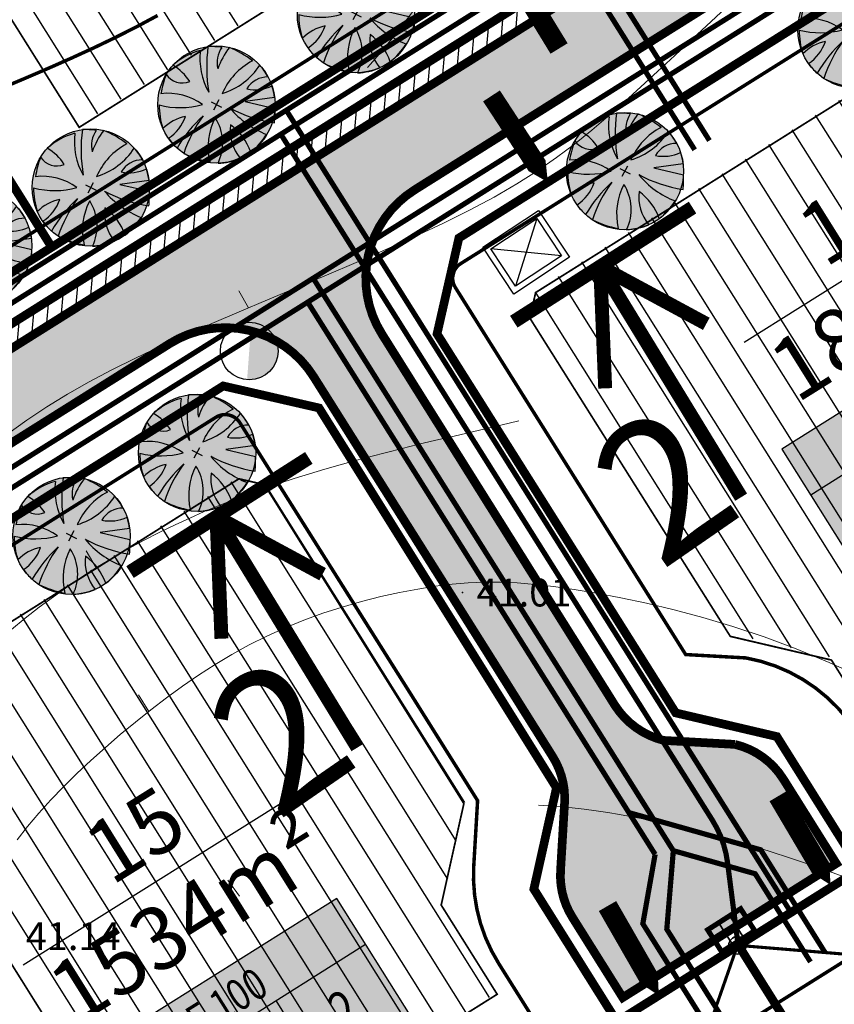
# Model space of a CAD drawing. Units: metres. Extents: x 544934 to 546166, y 6581059 to 6582479.
# Drawn here: x 545497 to 545544, y 6581427 to 6581484 of the extents above; entities that cross this region are included whole.
import ezdxf
from ezdxf.enums import TextEntityAlignment as Align

# ---------------------------------------------------------------- set-up
doc = ezdxf.new("R2010")
doc.units = ezdxf.units.M
doc.linetypes.add('AUSGEZOGEN', pattern=[0])
doc.linetypes.add('DASHED', pattern=[19.049999999999997, 12.7, -6.35])
for name, color, linetype in [('ASKASVIT', 1, 'Continuous'), ('DP-tr-MPkaabel', 174, 'W1_KPROJEKT'), ('DP-tr-SIDEKANAL', 4, 'SIDE_KPROJEKT'), ('DP-tr-TV-KAABEL', 214, 'W1.1_KPROJEKT'), ('DP-tr-Veka_kanal', 36, 'K1_KPROJEKT'), ('DP-tr-Veka_vesi', 152, 'V1_KPROJEKT'), ('DP_eh_õigus', 7, 'Continuous'), ('DP_hoonestusala', 21, 'Continuous'), ('DP_hoonestusala piir', 30, 'DASHED'), ('DP_krundinr', 6, 'Continuous'), ('DP_PROJ', 6, 'Continuous'), ('DP_PROJ-T', 32, 'Continuous'), ('DP_PROJ_H', 102, 'Continuous'), ('DP_TÄNAVAD', 252, 'Continuous'), ('hor', 32, 'Continuous'), ('k-tr-MPkaabel', 174, 'W1_KPROJEKT'), ('k_tee', 7, 'Continuous'), ('KORGUSED', 7, 'Continuous'), ('PROJ', 6, 'Continuous'), ('PUNKTID', 7, 'Continuous')]:
    doc.layers.add(name, color=color, linetype=linetype)
for name, color, linetype, lineweight in [('dp_TEEKAITSEVÖÖND', 5, 'ala ulatus', 13), ('DP_UUSPIIR', 230, 'Continuous', 70), ('geoalus', 251, 'Continuous', 13)]:
    doc.layers.add(name, color=color, linetype=linetype, lineweight=lineweight)
doc.styles.add('KPR-jooned', font='romand.shx')
doc.styles.add('pos', font='ARIAL.TTF')
doc.styles.get("Standard").update_dxf_attribs({"font": 'simplex.shx', "width": 0.8})
doc.linetypes.add('ala ulatus', pattern='A,0.8,-0.4,[144,GEODEET.shx,S=0.1,R=0,X=0,Y=0],-0.4', length=1.6)
doc.linetypes.add('K1_KPROJEKT', pattern='A,9.5,-1.25,["K1",KPR-jooned,S=1,R=0,X=-0.857,Y=-0.5],-1.25', length=12)
doc.linetypes.add('SIDE_KPROJEKT', pattern='A,9.5,-1.25,["/",KPR-jooned,S=1,R=0,X=-0.55,Y=-0.5],-1.25', length=12)
doc.linetypes.add('V1_KPROJEKT', pattern='A,9.5,-1.25,["V1",KPR-jooned,S=1,R=0,X=-0.845,Y=-0.5],-1.25', length=12)
doc.linetypes.add('W1.1_KPROJEKT', pattern='A,9.5,-2,["W1.1",KPR-jooned,S=1,R=0,X=-1.72,Y=-0.5],-2', length=13.5)
doc.linetypes.add('W1_KPROJEKT', pattern='A,9.5,-1.25,["W1",KPR-jooned,S=1,R=0,X=-0.95,Y=-0.5],-1.25', length=12)

# ---------------------------------------------------------------- blocks, each defined once
blk = doc.blocks.new('t1')
at = {"layer": 'hor', "lineweight": 0}
blk.add_lwpolyline([(0, 0), (0, 1.129999999888241)], dxfattribs=at)
blk = doc.blocks.new('71-04Teoni-IV')
at = {"layer": 'hor', "lineweight": 0, "const_width": 0.2}
blk.add_lwpolyline([(545504.6018918918, 6581484.075426663), (545503.4203065934, 6581483.440582894), (545502.2024409731, 6581482.824521824), (545500.9507226102, 6581482.223829419), (545499.6675790838, 6581481.635091654), (545498.3554379733, 6581481.054894496), (545497.0167268579, 6581480.479823913), (545495.6547771752, 6581479.90684259)], dxfattribs=at)
at = {"layer": 'hor', "lineweight": 0}
for points in [[(545495.984380676, 6581460.031003189), (545497.0846129096, 6581460.811558791), (545498.2276661944, 6581461.568215576), (545499.4199358897, 6581462.300695659), (545500.6667051179, 6581463.00964746), (545501.9688080564, 6581463.699424639), (545503.3259666463, 6581464.375307168), (545504.7379028283, 6581465.042575013), (545506.2043385433, 6581465.706508148), (545507.7249957324, 6581466.372386538), (545509.2995963363, 6581467.045490157), (545510.9278622962, 6581467.731098975), (545512.6058081022, 6581468.433196124), (545514.3146184429, 6581469.1505774), (545516.0317705565, 6581469.880741768), (545517.7347416809, 6581470.621188185), (545519.4010090543, 6581471.369415616), (545521.0080499145, 6581472.122923021), (545522.5333414999, 6581472.879209363), (545523.9543610483, 6581473.635773599), (545525.2554709954, 6581474.391232057), (545526.4485745669, 6581475.148670503), (545527.5524601861, 6581475.912292067), (545528.5859162762, 6581476.686299878), (545529.5677312604, 6581477.474897065), (545530.5166935623, 6581478.282286759), (545531.4515916047, 6581479.112672088), (545532.3912138112, 6581479.970256182), (545533.3521727994, 6581480.858838997), (545534.342377965, 6581481.780607791), (545535.367562898, 6581482.737346648), (545536.4334611885, 6581483.730839654), (545537.5458064267, 6581484.762870893)], [(545496.5191730857, 6581436.67689276), (545497.1238959619, 6581437.445802726), (545497.7700729533, 6581438.20679551), (545498.4612074231, 6581438.968913297), (545499.1943367278, 6581439.731625746), (545499.9648817225, 6581440.492009378), (545500.7682632616, 6581441.24714072), (545501.5999022004, 6581441.994096291), (545502.4552193937, 6581442.729952621), (545503.3296356961, 6581443.45178623), (545504.2185719629, 6581444.156673641), (545505.1186782119, 6581444.841764674), (545506.0315211155, 6581445.504502316), (545506.9598965085, 6581446.142402851), (545507.9066002266, 6581446.752982558), (545508.8744281051, 6581447.333757722), (545509.8661759793, 6581447.882244623), (545510.8846396842, 6581448.395959542), (545511.9326150556, 6581448.872418765), (545513.0106716102, 6581449.309552523), (545514.1104735926, 6581449.70694686), (545515.2214589285, 6581450.064601772), (545516.3330655441, 6581450.382517253), (545517.4347313653, 6581450.660693302), (545518.5158943182, 6581450.899129911), (545519.5659923287, 6581451.097827077), (545520.5744633228, 6581451.256784794), (545521.5359744896, 6581451.375951319), (545522.4661100713, 6581451.455067934), (545523.3856835729, 6581451.493824183), (545524.3155084993, 6581451.491909608), (545525.2763983557, 6581451.449013755), (545526.2891666475, 6581451.364826165), (545527.3746268793, 6581451.239036381), (545528.5535925566, 6581451.071333948), (545529.8419585692, 6581450.860373522), (545531.2359453464, 6581450.600670232), (545532.7268547023, 6581450.285704323), (545534.3059884513, 6581449.908956036), (545535.9646484073, 6581449.463905618), (545537.6941363846, 6581448.944033309), (545539.4857541975, 6581448.342819354), (545541.3308036597, 6581447.653743996), (545543.2190696482, 6581446.874301967), (545545.1342692886, 6581446.01804595)]]:
    blk.add_lwpolyline(points, dxfattribs=at)
at = {"layer": 'hor', "linetype": 'DASHED', "lineweight": 0, "ltscale": 7}
for points in [[(545448.2989226526, 6581426.323821912), (545448.9988285581, 6581436.641250416), (545449.8737062077, 6581448.00790762), (545450.9235619111, 6581452.554571416), (545457.5726459294, 6581463.221742057), (545466.3214381995, 6581473.714042774), (545472.9705222177, 6581479.834551906), (545493.7040571163, 6581493.397154149), (545504.5525639481, 6581497.594073521), (545513.651309171, 6581509.485347361), (545522.5750763401, 6581527.846872471), (545526.4245462009, 6581534.666865879), (545546.0697140084, 6581560.674567616), (545561.2926153978, 6581586.205830558)], [(545535.2030604163, 6581585.130052364), (545526.6292430451, 6581568.866989226), (545513.3310750086, 6581552.42905159), (545500.5578379787, 6581540.0131634), (545482.7102973307, 6581524.274714611), (545464.9331952636, 6581500.513413387), (545447.0856546158, 6581480.578045228), (545434.6623673837, 6581469.036513524), (545432.212706179, 6581462.741134467), (545422.3785691746, 6581439.381162807), (545422.9034938713, 6581418.571435873), (545430.0775057413, 6581401.25914175), (545430.9457834217, 6581391.335459855), (545433.0454948285, 6581376.646239767), (545443.019117701, 6581355.836512833), (545447.5684903124, 6581344.644725555), (545455.6344381652, 6581320.746864798), (545458.7840021205, 6581314.101741317)], [(545617.7969419457, 6581437.849170085), (545611.9399993483, 6581437.583105734), (545607.1479579861, 6581436.784905819), (545602.8883625093, 6581436.25277483), (545596.877, 6581436.456), (545587.9797862277, 6581440.509831893), (545585.3175378717, 6581444.234755681), (545585.3175378717, 6581449.822143649), (545586.9148849923, 6581452.748869808), (545587.7135601301, 6581458.070191138), (545587.1811110899, 6581462.327248202), (545581.3241684923, 6581474.034155128), (545573.337429734, 6581478.82334318), (545566.4155922108, 6581483.346466882), (545562.4222228315, 6581483.080400244), (545555.7666082511, 6581479.621540808), (545545.9162962744, 6581470.575295691), (545536.0659842977, 6581464.189710096), (545519.5600608954, 6581459.400522042), (545505.6129884358, 6581454.797752144), (545492.5679822176, 6581445.219373751), (545485.1136924993, 6581432.714269198), (545482.4514472982, 6581421.539495548), (545481.918998258, 6581407.437993453), (545481.1203231202, 6581383.225981975), (545482.9838963384, 6581369.124482166), (545489.3896112267, 6581348.495419853), (545491.7856334853, 6581341.045569992), (545494.4478786865, 6581336.522446291)], [(545608.8805603061, 6581406.152570299), (545602.3594122098, 6581409.649639511), (545587.249432759, 6581416.643777935), (545568.1631422621, 6581424.432704401), (545553.3712674426, 6581430.791013307), (545531.172703447, 6581438.132373839), (545520.3571396734, 6581438.291330075), (545512.2454652658, 6581435.112177909), (545502.5432677018, 6581427.482207679), (545499.0441167576, 6581418.739534649), (545498.4079043402, 6581408.725200295), (545497.755188845, 6581388.747565615), (545497.1189795824, 6581376.189906326), (545499.027610525, 6581364.903910648), (545502.6858137848, 6581354.253746775), (545507.30533473, 6581342.413296579)]]:
    blk.add_spline(points, degree=3, dxfattribs=at)
blk.add_open_spline([(545674.6798534142, 6581547.582683606), (545673.5393050076, 6581547.612035649), (545666.7660264575, 6581547.468451106), (545657.531897452, 6581545.668376882), (545647.7301516313, 6581537.36591919), (545639.2386959152, 6581528.961189549), (545637.3935031664, 6581514.530584777), (545627.910950163, 6581505.603770748), (545619.7937172083, 6581498.157808564), (545612.956124095, 6581498.812879865), (545607.7519246198, 6581501.348962004), (545605.1658733272, 6581508.156721626), (545599.9520644108, 6581515.376323188), (545593.7395853836, 6581522.653002275), (545589.2764842688, 6581531.166607834), (545581.6885514858, 6581536.720071777), (545570.3617160893, 6581536.485845751), (545560.6451749617, 6581525.677994318), (545546.526903097, 6581518.228622132), (545539.8078467806, 6581504.255922896), (545530.4393111289, 6581496.830490332), (545521.5143610885, 6581488.364585877), (545515.5801933928, 6581477.581846559), (545500.527150575, 6581472.699184828), (545489.3948113422, 6581467.474437515), (545476.4881369844, 6581464.030619499), (545473.5628522779, 6581451.480009603), (545470.3114101185, 6581441.447102759), (545465.0210516852, 6581433.369745004), (545463.9133360874, 6581428.964646755), (545463.3095187887, 6581425.325970333), (545463.9259656094, 6581423.233066867), (545464.2597018542, 6581422.099996308)], degree=3, knots=[37.43775811439949, 37.43775811439949, 37.43775811439949, 37.43775811439949, 40.82207470844271, 57.35361296001253, 64.26989394330725, 79.20608887114852, 91.77302336566999, 105.4154968672744, 117.7620012071763, 122.0283362788834, 125.1935889986251, 134.6693301289808, 142.2389435259005, 152.1864000147741, 163.2186709334138, 170.7645462119173, 179.1374778110687, 194.4651709844136, 212.0492992906034, 225.8654708340733, 239.1862203344838, 247.4725306326903, 262.9061510473634, 273.9575927728538, 292.9828413094542, 301.7834212094676, 310.4096731109298, 328.2849233367842, 334.4633113065816, 338.9027913322682, 341.8605502871842, 345.3521471725577, 345.3521471725577, 345.3521471725577, 345.3521471725577], dxfattribs=at)
at = {"layer": 'PUNKTID'}
blk.add_point((545522.145, 6581450.895, 41.01300000000001), dxfattribs=at)
at = {"layer": 'hor', "lineweight": 0}
for p, rotation in [((545509.8231357165, 6581467.265935235), 29.31515338819914), ((545501.0752136473, 6581452.320416172), 30.49682757304838), ((545504.0989124975, 6581444.061788942), 32.20825374634204), ((545509.3191573783, 6581433.443257362), 36.60042616136292)]:
    blk.add_blockref('t1', p, dxfattribs=dict(at, rotation=rotation))
at = {"layer": 'KORGUSED', "color": 3}
for s, p in [('41.01', (545522.945, 6581450.095)), ('41.14', (545497.021, 6581430.337))]:
    blk.add_text(s, height=1.6, dxfattribs=at).set_placement(p)
blk = doc.blocks.new('PR_KONT')
at = {"layer": 'DP_PROJ', "color": 20}
blk.add_lwpolyline([(1.455191522836685e-11, 2.309999999990396), (1.950000000011642, 2.309999999975844), (1.94999999999709, -1.455191522836685e-11), (-1.455191522836685e-11, -7.275957614183426e-12)], close=True, dxfattribs=at)
at = {"layer": 'DP_PROJ'}
blk.add_lwpolyline([(0.2000000000261934, 2.109999999971478), (1.75, 2.109999999971478), (1.75, 0.2000000000043656), (0.1999999999970896, 0.1999999999898137)], close=True, dxfattribs=at)
at = {"layer": 'DP_PROJ-T', "color": 20}
for p, q in [((1.75, 2.10999999998603), (0.1999999999970896, 0.1999999999970896)), ((0.2000000000407454, 2.10999999998603), (1.75, 0.1999999999970896))]:
    blk.add_line(p, q, dxfattribs=at)
blk = doc.blocks.new('As91003p')
at = {"layer": 'ASKASVIT'}
for p, q in [((-100, 0), (100, 0)), ((276.5803099665411, -411.2247499557258), (404.8730141231323, -914.3729230652284)), ((567.9542937677845, -823.0600951271646), (276.5803099665411, -411.2247499557258))]:
    blk.add_line(p, q, dxfattribs=at)
at = {"layer": 'ASKASVIT', "linetype": 'Continuous'}
blk.add_line((0, 100), (0, -100), dxfattribs=at)
for centre, radius, start, end in [((94.09264965457051, -225.9062131285893), 1219.52952996629, 116.8273819020502, 136.169464693952), ((347.8136416681475, -1071.011635537636), 2090.164600510604, 97.7843595193852, 107.2820672301747), ((-125.5503488501362, -70.01975486166029), 1104.221862033412, 42.0625280543324, 70.04680662965811), ((-524.4683722307576, -143.1015503796114), 1521.049420025225, 19.75246275332595, 28.60906006162595), ((0, 0), 1000, 152.6553209264427, 165.3634932245278), ((-657.9708384968271, 105.5338829732576), 1631.821503970025, 349.2066567313678, 5.245073318718656), ((671.4544472155524, 148.4832507630017), 1666.028905196595, 181.3747052635877, 197.4138755381518), ((0, 0), 1000, 209.1447635631651, 231.4884484127952), ((0, 0), 1000, 325.7055380718612, 339.9153900152029), ((0, 0), 1000, 304.6076952841441, 316.1654168842313), ((63.00318495612947, 286.5869680689159), 1286.473647878636, 246.6036170751822, 264.7075031693381), ((-507.1783534707708, 680.8856272503365), 1837.576539762311, 291.9953598353629, 299.7577418824732)]:
    blk.add_arc(centre, radius, start, end, dxfattribs=at)
at = {"layer": 'ASKASVIT'}
for centre, radius, start, end in [((908.7403853478507, 1171.327798831867), 1399.555138267597, 192.7535225776505, 223.2921338183999), ((-1103.852869388296, 359.4668034471757), 1004.83855997124, 351.5394811068599, 34.23586920687929), ((350.45955346337, 837.8770462894381), 328.4828450026807, 150.447470023286, 229.9757000225071), ((-577.5428607502272, 1004.068897194745), 829.5988909475061, 329.7656368221816, 357.5024374757068), ((-995.9999833158132, -87.94732177505335), 737.2401316862756, 38.84819354626561, 73.42321110012121), ((1091.411271104217, -404.0075205343009), 1144.852672271669, 110.2990117698907, 147.4366514146691), ((1689.520396635452, -1840.904619498396), 2580.333529879158, 109.9083990653048, 127.2814447164089), ((-529.4943391232002, 1107.087876984422), 740.4637490171185, 241.0193714238463, 278.3605507788755), ((857.1432090500305, -103.450732623611), 477.0202582225565, 83.99041507193682, 129.9770310823322), ((-1082.720758623158, -2111.076399740761), 2366.566472922242, 69.94862842888647, 87.2105158365488), ((735.8916002430192, -1035.975112995899), 1311.214497973576, 79.84749344364212, 98.12087073633036), ((-621.693760695214, -2145.332725322159), 2284.405162078598, 81.17719907206035, 99.38216666174266), ((291.7650229202303, -1149.589387863963), 1152.524374596455, 55.47465361725549, 93.87597524987706), ((1041.764889486089, 810.2544923171672), 1158.213349904458, 224.3720509456648, 264.9188825982278), ((-211.4725047652437, -1168.060014182767), 1080.983774667089, 89.86710726090537, 130.8285207746547), ((-896.0560072302588, 302.5168320459049), 789.8599415777901, 271.6442540685862, 330.4457837954621), ((1470.087969009721, -828.7976582464128), 1534.710383793866, 157.2347150788786, 186.1946215649292), ((2449.151152502931, -255.8464075474178), 2394.307570447597, 179.499482798948, 198.6860776819002), ((58.18091205343332, -1065.142468531764), 737.1959209164459, 110.2320600442609, 157.4539617810988), ((-1152.42567159937, -233.4670262877586), 965.862145428701, 316.8433368986467, 351.6678320817881), ((1114.662668523371, -159.2188565009095), 662.7017490713048, 195.5310424754113, 233.5934895081674), ((460.1151546144755, -744.8891958746332), 408.5401938002935, 26.36738335366838, 87.74933200955581)]:
    blk.add_arc(centre, radius, start, end, dxfattribs=at)
blk = doc.blocks.new('2PUU')
h = blk.add_hatch(color=101)
edge = h.paths.add_edge_path()
edge.add_arc((0, 0), 1.119999999990795, 0, 360)
at = {"color": 122}
blk.add_circle((0, 0), 1.119999999990795, dxfattribs=at)
at = {"xscale": 0.001119999994217901, "yscale": 0.001119999986258335, "zscale": 0.00112, "rotation": 67.78498028016605}
blk.add_blockref('As91003p', (0, 0), dxfattribs=at)
blk = doc.blocks.new('lõige')
at = {"layer": 'k_tee', "const_width": 0.8}
for points in [[(470.7821519933641, -185.5522243296728), (470.5385209615342, -197.7474213317037)], [(470.664363598451, -191.4482411630452), (464.6770464610308, -187.7998248785734)], [(470.664363598451, -191.4482411630452), (455.1307716667652, -190.8309868751094)], [(470.664363598451, -191.4482411630452), (464.535438451916, -194.6960245668888)]]:
    blk.add_lwpolyline(points, dxfattribs=at)
blk = doc.blocks.new('Liitumiskilp')
at = {"layer": 'DP-tr-MPkaabel', "color": 7, "linetype": 'Continuous', "ltscale": 0.6, "const_width": 0.18}
for points in [[(252.2398877609521, -3.364037000574172), (262.5687700621784, -1.791823514737189), (260.2127275839448, -1.238418333232403)], [(262.5687700603157, -1.791823514737189), (262.5687700631097, -1.791823513805866), (260.4718603286892, -3.000195569358766)]]:
    blk.add_lwpolyline(points, dxfattribs=at)
at = {"layer": 'DP-tr-MPkaabel', "color": 7, "ltscale": 0.6}
blk.add_circle((252.3259832058102, -3.35093196015805), 0.5, dxfattribs=at)
blk = doc.blocks.new('JAOTUSKILP')
at = {"layer": 'DP-tr-MPkaabel', "ltscale": 0.6, "const_width": 0.1}
blk.add_lwpolyline([(266.7276751864702, -4.590025166980922), (265.4585462855175, -5.435316799208522)], dxfattribs=at)
at = {"layer": 'DP-tr-MPkaabel', "ltscale": 0.6}
for points in [[(267.1434298269451, -5.214243141002953, 0.1, 0.1, 0), (265.8743009259924, -6.05953477229923, 0.1, 0.1, 0)], [(267.55918446742, -5.838461114093661, 0.1, 0.1, 0), (266.290055565536, -6.683752746321261, 0.1, 0.1, 0)]]:
    blk.add_lwpolyline(points, format="xyseb", dxfattribs=at)
at = {"layer": 'k-tr-MPkaabel', "linetype": 'Continuous', "ltscale": 0.3, "const_width": 0.2999999999999999}
blk.add_lwpolyline([(266.7069822307676, -4.603807518258691), (267.9542461493984, -6.476461439393461), (266.7058102050796, -7.307970719411969), (265.4585462845862, -5.435316798277199), (266.7069822307676, -4.603807518258691)], dxfattribs=at)
blk = doc.blocks.new('ehitusoigus')
at = {"lineweight": -2}
blk.add_hatch(color=255, dxfattribs=at).paths.add_polyline_path([(-10.12500000002183, -5.551938678676379), (10.12500000003638, -5.551938678647275), (10.12500000003638, 3.448061321323621), (-10.12500000002183, 3.448061321338173)])
at = {"color": 1, "lineweight": -2}
for p, q in [((-10.12500000002183, 0), (10.12500000002183, 0)), ((-3.374999999992724, -5.551938678661827), (-3.375000000007276, 2.91038304567337e-11)), ((3.375000000007276, -5.551938678632723), (3.375000000007276, 2.91038304567337e-11))]:
    blk.add_line(p, q, dxfattribs=at)
at = {"color": 9, "lineweight": -2}
blk.add_lwpolyline([(-10.12500000002183, -5.551938678676379), (10.12500000003638, -5.551938678647275), (10.12500000003638, 3.448061321323621), (-10.12500000002183, 3.448061321338173)], close=True, dxfattribs=at)
at = {"color": 6, "lineweight": -2, "style": 'pos', "width": 0.8}
blk.add_attdef('1', text='', height=2, dxfattribs=at).set_placement((-2.182787284255028e-11, 1.608586527116131), align=Align.MIDDLE_CENTER)
at = {"color": 6, "lineweight": -2}
for tag, width, p in [('3', 0.8, (-6.75000000003638, -2.775969339316362)), ('0004', 0.7, (-7.275957614183426e-12, -2.775969339287258)), ('5', 0.8, (6.749999999992724, -2.775969339287258))]:
    blk.add_attdef(tag, text='', height=2.4, dxfattribs=dict(at, width=width)).set_placement(p, align=Align.MIDDLE_CENTER)

msp = doc.modelspace()

# ---------------------------------------------------------------- hatches: boundary and pattern name
at = {"layer": 'DP-tr-Veka_vesi', "ltscale": 1.5}
h = msp.add_hatch(color=256, dxfattribs=at)
edge = h.paths.add_edge_path()
edge.add_line((545509.9950693445, 6581466.432450112), (545509.751434477, 6581463.129305448))
edge.add_arc((545509.8732519113, 6581464.78087778), 1.656058771692, 265.7815902275335, 445.7815902275335)
at = {"layer": 'DP_hoonestusala', "lineweight": 25, "ltscale": 0.6}
h = msp.add_hatch(dxfattribs=at)
h.set_pattern_fill('ANSI31', color=256, scale=0.5, angle=45, style=0)
h.set_pattern_definition([(122.1131120665168, (544999.2972019867, 6581202.98946334), (-1.344612959278387, -0.8439029800519826), [])])
h.paths.add_polyline_path([(545376.8158340368, 6581434.023677657), (545352.0410755745, 6581418.474599127), (545367.1917141953, 6581394.334685521), (545391.9664726581, 6581409.88376405)])
h.paths.add_polyline_path([(545410.0605953932, 6581454.88868047), (545385.2858369309, 6581439.33960194), (545400.4364755517, 6581415.199688334), (545425.2112340145, 6581430.748766863)])
h.paths.add_polyline_path([(545443.3053567486, 6581475.753683284), (545418.5305982863, 6581460.204604753), (545433.6812369071, 6581436.064691148), (545458.4559953699, 6581451.613769677)])
h.paths.add_polyline_path([(545476.5501181049, 6581496.618686098), (545451.7753596426, 6581481.069607567), (545466.9259982634, 6581456.929693962), (545491.7007567262, 6581472.47877249)])
h.paths.add_polyline_path([(545509.7948794612, 6581517.48368891), (545485.0201209988, 6581501.93461038), (545500.1707596197, 6581477.794696774), (545524.9455180825, 6581493.343775303)])
h.paths.add_polyline_path([(545414.227497521, 6581397.881161612), (545412.9376020586, 6581397.071600306), (545430.4801521952, 6581369.120590759), (545448.9024084877, 6581380.682726077), (545445.6828907363, 6581385.812468941), (545446.9866139356, 6581391.645482917), (545435.5175825891, 6581409.985438831), (545434.0504012064, 6581410.322368115)])
h.paths.add_polyline_path([(545496.4739727621, 6581410.539484925), (545471.3479161517, 6581394.769925436), (545468.1283983993, 6581399.899668303), (545464.3074290152, 6581405.987719978), (545468.9416712935, 6581408.896252757), (545458.4396081811, 6581425.629467954), (545478.9527034145, 6581438.503851267)])
h.paths.add_polyline_path([(545501.7866738761, 6581402.067459102), (545470.0995881921, 6581382.180081221), (545484.573074889, 6581359.119091705), (545516.0937327441, 6581379.271643449)])
h.paths.add_polyline_path([(545493.2623802661, 6581447.48485806), (545487.422709036, 6581443.819776655), (545504.9439781113, 6581415.855410748), (545524.2100090672, 6581427.947114026), (545520.9904913165, 6581433.076856889), (545522.2942145158, 6581438.909870865), (545510.8251831693, 6581457.249826779), (545509.3580017867, 6581457.586756063)])
h.paths.add_polyline_path([(545536.5122752833, 6581423.861863439), (545510.2566767698, 6581407.383383385), (545524.51534777, 6581384.664665403), (545550.6289549072, 6581401.352740792)])
h.paths.add_polyline_path([(545573.4788981243, 6581447.062772647), (545544.9822786407, 6581429.177788024), (545559.0550330823, 6581406.73870432), (545583.4659667193, 6581422.345694679)])
h.paths.add_polyline_path([(545534.9011466481, 6581473.618087562), (545555.7019905456, 6581486.673066715), (545560.6770486102, 6581478.746174993), (545569.673491968, 6581456.48080355), (545546.6555167316, 6581442.034313384), (545543.4359989801, 6581447.164056249), (545537.616382002, 6581448.526335386), (545526.08787627, 6581466.828964124), (545526.4224237382, 6581468.296690441)])
at = {"layer": 'DP_TÄNAVAD', "ltscale": 0.6}
h = msp.add_hatch(dxfattribs=at)
h.set_pattern_fill('ANSI31', color=256, scale=0.25, angle=40, style=0)
h.set_pattern_definition([(85, (531.5924283779459, -847.0002893107012), (-0.7907295416103228, 0.06917987080595378), [])])
edge = h.paths.add_edge_path()
edge.add_line((545491.9515882649, 6581463.680410257), (545553.1398179176, 6581502.083230183))
edge.add_arc((545547.8769523731, 6581510.468469971), 9.90000000161562, 302.1137987922375, 361.9087337534385)
edge.add_line((545557.7714593636, 6581510.798214488), (545557.6771267167, 6581513.628815094))
edge.add_arc((545624.0643751125, 6581516.078349897), 66.43242408883401, 154.4717077790495, 182.1131221676661, ccw=False)
edge.add_arc((545621.191311462, 6581520.465415471), 62.00892581454309, 139.65500296957, 156.9863303273711, ccw=False)
edge.add_line((545573.9305798465, 6581560.609283345), (546084.9048416282, 6581881.323711246))
edge.add_line((546084.9048416282, 6581881.323711246), (546085.542777982, 6581880.307326866))
edge.add_line((546085.542777982, 6581880.307326866), (545574.726104872, 6581559.691810097))
edge.add_arc((545621.1913114615, 6581520.465415471), 60.80892581451864, 139.8286063476883, 157.0111379893177)
edge.add_arc((545624.0643751144, 6581516.078349897), 65.23242409094908, 154.4485671683578, 182.1149935426885)
edge.add_line((545558.8763892824, 6581513.67093304), (545558.970793544, 6581510.838183521))
edge.add_arc((545547.8769523755, 6581510.468469969), 11.09999999916621, -57.88688793546038, 1.9087337697874887, ccw=False)
edge.add_line((545553.7776283296, 6581501.066766758), (545533.447799412, 6581488.307404974))
edge.add_line((545533.447799412, 6581488.307404974), (545519.324957719, 6581479.443658639))
edge.add_line((545519.324957719, 6581479.443658639), (545492.5894991789, 6581462.664009909))
edge.add_line((545492.5894991789, 6581462.664009909), (545313.4029413259, 6581350.20334299))
edge.add_line((545313.4029413259, 6581350.20334299), (545304.6569434225, 6581344.714199336))
edge.add_arc((545300.404203996, 6581351.490201651), 8.000000000088274, 212.1131120868913, 302.11311206214475, ccw=False)
edge.add_line((545293.6282016829, 6581347.237462222), (545288.8614862736, 6581354.83239607))
edge.add_line((545288.8614862736, 6581354.83239607), (545256.3091620438, 6581406.698876007))
edge.add_arc((545262.2381640698, 6581410.420023007), 7.000000001330316, 178.0653797029503, 212.1131120713169, ccw=False)
edge.add_line((545255.2421540694, 6581410.656336555), (545294.6446020299, 6581347.875373136))
edge.add_arc((545300.404203996, 6581351.490201651), 6.79999999991063, 212.1131120857706, 302.1131120637277)
edge.add_line((545304.0190325086, 6581345.730599684), (545312.2172708341, 6581350.875959695))
edge.add_line((545312.2172708341, 6581350.875959695), (545491.9515882732, 6581463.680410261))
h = msp.add_hatch(color=256, dxfattribs=at)
edge = h.paths.add_edge_path()
edge.add_line((545492.589499184, 6581462.664009913), (545519.3249577241, 6581479.443658642))
edge.add_line((545519.3249577241, 6581479.443658642), (545533.4477994171, 6581488.307404978))
edge.add_line((545533.4477994171, 6581488.307404978), (545553.7776283347, 6581501.066766762))
edge.add_arc((545547.8769523805, 6581510.468469974), 11.09999999968377, 302.113112062493, 361.9087337649628)
edge.add_line((545558.9707935491, 6581510.838183525), (545558.8763892875, 6581513.670933044))
edge.add_arc((545624.0643751195, 6581516.078349901), 65.232424090774, 154.4485671690958, 182.114993543506, ccw=False)
edge.add_arc((545621.191311458, 6581520.465415478), 60.80892580555319, 139.82860634411, 157.011137988571, ccw=False)
edge.add_line((545574.7261048777, 6581559.6918101), (545639.9405011999, 6581600.623875123))
edge.add_line((545639.9405011999, 6581600.623875123), (545716.5581447541, 6581648.713142466))
edge.add_arc((545713.3684629834, 6581653.795064367), 6.000000001010008, 302.1145461621683, 368.958296620742)
edge.add_line((545719.2952746338, 6581654.729357509), (545726.0461148099, 6581658.962462055))
edge.add_arc((545729.4612172004, 6581663.89572423), 6.000000002006784, 235.3066755321545, 302.1145461432966)
edge.add_line((545732.65089897, 6581658.813802326), (545950.1199945944, 6581795.308857421))
edge.add_arc((545946.9303128258, 6581800.390779321), 5.9999999982565, 302.114546153734, 369.2217840899482)
edge.add_line((545952.8527652618, 6581801.352318257), (545959.5822353401, 6581805.576088013))
edge.add_arc((545963.0230670259, 6581810.491439199), 5.999999997593309, 235.0073081452843, 302.1145461773135)
edge.add_line((545966.2127487962, 6581805.409517301), (546085.5427779871, 6581880.30732687))
edge.add_line((546085.5427779871, 6581880.30732687), (546088.5326619797, 6581876.752919327))
edge.add_line((546088.5326619797, 6581876.752919327), (545578.4452377248, 6581556.595074872))
edge.add_arc((545624.0141343033, 6581517.684602651), 59.92119144195875, 139.5065744897122, 155.4164507087183)
edge.add_line((545569.5244636841, 6581542.612999704), (545568.8528183874, 6581540.725782014))
edge.add_arc((545623.4405531633, 6581515.822384415), 59.99999999953496, 155.4771174161957, 181.9087337672503)
edge.add_line((545563.4738441404, 6581513.823932784), (545563.5682412409, 6581510.991398151))
edge.add_arc((545547.8769523789, 6581510.468469974), 15.70000000096516, -57.88688793237418, 1.9087337688221169, ccw=False)
edge.add_line((545556.2229535051, 6581497.170565431), (545519.3848664445, 6581474.050327558))
edge.add_arc((545522.5744210146, 6581468.968325822), 6.000000000371713, 122.1131120626106, 212.1131120467138)
edge.add_line((545517.4924192779, 6581465.778771253), (545530.9207334634, 6581444.383082746))
edge.add_arc((545534.8402260614, 6581446.926474608), 4.672393861211109, 212.9798798865575, 255.9584281714957)
edge.add_line((545533.7065825538, 6581442.393692153), (545537.8001647069, 6581442.165311761))
edge.add_arc((545536.774512495, 6581437.783755241), 4.499999999970423, 32.11311205774251, 76.8251959941008, ccw=False)
edge.add_line((545540.5860137974, 6581440.175921168), (545543.6362903807, 6581435.315834736))
edge.add_line((545543.6362903807, 6581435.315834736), (545531.3547861858, 6581427.607744525))
edge.add_line((545531.3547861858, 6581427.607744525), (545528.4578281187, 6581432.223544504))
edge.add_arc((545532.2693294218, 6581434.615710433), 4.500000001262968, 176.622021366866, 212.1131120630585, ccw=False)
edge.add_line((545527.7771479532, 6581434.880862584), (545528.0083272016, 6581438.797478496))
edge.add_arc((545523.5161457342, 6581439.062630648), 4.49999999991379, 356.6220213659053, 392.1131120616822)
edge.add_line((545527.327647036, 6581441.454796575), (545526.2288777623, 6581443.205494747))
edge.add_line((545526.2288777623, 6581443.205494747), (545523.4906232897, 6581447.568428093))
edge.add_line((545523.4906232897, 6581447.568428093), (545513.5654394872, 6581463.325626693))
edge.add_arc((545508.4886213877, 6581460.127827764), 6.000000000056724, 32.20610846151951, 122.1131120767543)
edge.add_line((545505.2990668165, 6581465.2098295), (545444.0772658665, 6581426.785939605))
edge.add_arc((545447.2668204379, 6581421.70393787), 6.000000000263623, 122.1131120776959, 212.1131120455319)
edge.add_line((545442.1848187009, 6581418.514383301), (545455.6131328833, 6581397.118694799))
edge.add_arc((545459.5326254814, 6581399.662086662), 4.672393861211109, 212.9798798865575, 255.9584281714957)
edge.add_line((545458.3989819738, 6581395.129304206), (545462.4925641268, 6581394.900923815))
edge.add_arc((545461.4669119151, 6581390.519367294), 4.499999999943888, 32.11311205853042, 76.825195995544, ccw=False)
edge.add_line((545465.2784132174, 6581392.911533222), (545468.3286898007, 6581388.05144679))
edge.add_line((545468.3286898007, 6581388.05144679), (545456.0471856057, 6581380.343356579))
edge.add_line((545456.0471856057, 6581380.343356579), (545453.1502275387, 6581384.959156558))
edge.add_arc((545456.9617288418, 6581387.351322486), 4.500000001262968, 176.622021366866, 212.1131120630585, ccw=False)
edge.add_line((545452.4695473731, 6581387.616474638), (545452.7007266216, 6581391.53309055))
edge.add_arc((545448.2085451542, 6581391.798242701), 4.49999999991379, 356.6220213659053, 392.1131120616822)
edge.add_line((545452.020046456, 6581394.190408628), (545450.9212771823, 6581395.9411068))
edge.add_line((545450.9212771823, 6581395.9411068), (545448.1830227097, 6581400.304040146))
edge.add_line((545448.1830227097, 6581400.304040146), (545438.2578389022, 6581416.061238755))
edge.add_arc((545433.1810208029, 6581412.863439826), 5.999999999859718, 32.20610846270449, 122.1131120880732)
edge.add_line((545429.9914662308, 6581417.945441561), (545376.3172427162, 6581384.258545344))
edge.add_arc((545379.5067972875, 6581379.176543608), 6.000000000201737, 122.1131120767543, 212.1131120461229)
edge.add_line((545374.4247955506, 6581375.98698904), (545387.8531097401, 6581354.591300527))
edge.add_arc((545391.7726023381, 6581357.13469239), 4.672393861211109, 212.9798798865575, 255.9584281714957)
edge.add_line((545390.6389588305, 6581352.601909934), (545394.7325409836, 6581352.373529542))
edge.add_arc((545393.7068887717, 6581347.991973022), 4.499999999970423, 32.11311205774251, 76.8251959941008, ccw=False)
edge.add_line((545397.5183900741, 6581350.384138949), (545400.5686666574, 6581345.524052517))
edge.add_line((545400.5686666574, 6581345.524052517), (545388.2871624625, 6581337.815962306))
edge.add_line((545388.2871624625, 6581337.815962306), (545385.3902043954, 6581342.431762286))
edge.add_arc((545389.2017056985, 6581344.823928214), 4.500000001262968, 176.622021366866, 212.1131120630585, ccw=False)
edge.add_line((545384.7095242299, 6581345.089080365), (545384.9407034783, 6581349.005696277))
edge.add_arc((545380.4485220109, 6581349.270848429), 4.49999999991379, 356.6220213659053, 392.1131120616822)
edge.add_line((545384.2600233128, 6581351.663014356), (545383.161254039, 6581353.413712528))
edge.add_line((545383.161254039, 6581353.413712528), (545380.4229995664, 6581357.776645874))
edge.add_line((545380.4229995664, 6581357.776645874), (545370.4978157568, 6581373.533844485))
edge.add_arc((545365.4209976572, 6581370.336045558), 5.999999999658864, 32.20610845340192, 122.1131120833652)
edge.add_line((545362.2314430857, 6581375.418047292), (545307.1022685748, 6581340.817997987))
edge.add_arc((545311.3550080031, 6581334.041995674), 7.999999999438896, 122.1131120798293, 212.1131120934273)
edge.add_line((545304.5790056903, 6581329.789256244), (545320.2413505119, 6581304.834027631))
edge.add_arc((545324.0528518135, 6581307.226193559), 4.499999999981118, 212.1131120733018, 256.825195995544)
edge.add_line((545323.0271996018, 6581302.844637039), (545323.1875454615, 6581302.807102642))
edge.add_arc((545322.1618932496, 6581298.425546121), 4.500000000877233, 32.113112067786176, 76.82519599680347, ccw=False)
edge.add_line((545325.973394552, 6581300.817712049), (545329.0236711353, 6581295.957625617))
edge.add_line((545329.0236711353, 6581295.957625617), (545316.7421669404, 6581288.249535406))
edge.add_line((545316.7421669404, 6581288.249535406), (545313.691890357, 6581293.109621838))
edge.add_arc((545317.5033916588, 6581295.501787765), 4.499999999683242, 167.4010281274346, 212.1131120616822, ccw=False)
edge.add_line((545313.111748616, 6581296.483353547), (545314.5304401896, 6581302.830749816))
edge.add_arc((545310.1387971467, 6581303.812315598), 4.500000000051883, 347.4010281277579, 392.1131120461229)
edge.add_line((545313.9502984494, 6581306.204481524), (545252.6101194887, 6581403.939412609))
edge.add_arc((545246.4233707335, 6581400.515669641), 7.070917625606642, 28.96011496962952, 129.673693428794)
edge.add_line((545241.909194457, 6581405.958103712), (545250.6412038665, 6581411.420779812))
edge.add_line((545250.6412038665, 6581411.420779812), (545259.3732132751, 6581416.883455912))
edge.add_arc((545262.2908207556, 6581410.4449974), 7.068676072376941, 114.3778046998122, 215.2806991611329)
edge.add_line((545256.520432847, 6581406.362252637), (545293.6282016789, 6581347.237462223))
edge.add_arc((545300.4042039932, 6581351.49020165), 8.000000000152225, 212.1131120707167, 302.113112062851)
edge.add_line((545304.6569434198, 6581344.714199335), (545306.5029271571, 6581345.872771521))
edge.add_line((545306.5029271571, 6581345.872771521), (545492.5894991844, 6581462.664009912))

# ---------------------------------------------------------------- linework, layer by layer
at = {"layer": 'DP-tr-MPkaabel', "lineweight": 25, "const_width": 0.3, "flags": 128}
msp.add_lwpolyline([(545839.3281869576, 6581716.34465085), (545833.8748245924, 6581724.979647499), (545572.3069147877, 6581560.884367493), (545567.2408741394, 6581555.127074454), (545557.5198865843, 6581534.082708686), (545555.9757171277, 6581526.453629323), (545556.5311177435, 6581509.787953841), (545553.0257447571, 6581503.192272983), (545298.5748384015, 6581343.494363888)], dxfattribs=at)
msp.add_lwpolyline([(545537.9819230941, 6581430.693430511), (545537.3804933593, 6581435.377973991, 0.108915516045092), (545536.5076393245, 6581437.809374092), (545511.6884833993, 6581477.252746196)], format="xyb", dxfattribs=at)
at = {"layer": 'DP-tr-SIDEKANAL', "lineweight": 25, "ltscale": 1.5, "const_width": 0.3}
for points in [[(545298.8902462627, 6581344.872956606), (545552.2680086498, 6581503.897341484), (545555.5227796953, 6581510.0214918), (545554.9708998604, 6581526.581520671), (545556.5112020018, 6581534.212383958), (545566.462138586, 6581555.814940668), (545571.5240766514, 6581561.573748183), (546083.4849599077, 6581882.753684026)], [(545541.0302380263, 6581432.499592822), (545512.0029097054, 6581478.630722969)]]:
    msp.add_lwpolyline(points, dxfattribs=at)
at = {"layer": 'DP-tr-TV-KAABEL', "lineweight": 25, "ltscale": 1.5, "const_width": 0.3}
msp.add_lwpolyline([(545298.2594305403, 6581342.115771171), (545553.7834808644, 6581502.487204486), (545557.5394557915, 6581509.554415885), (545556.9805343946, 6581526.325737972), (545558.52872172, 6581533.952958669), (545568.019459139, 6581554.439282979), (545573.0891640311, 6581560.194636554), (546079.2034855484, 6581877.745987366)], dxfattribs=at)
at = {"layer": 'DP-tr-Veka_kanal', "ltscale": 1.7}
msp.add_lwpolyline([(546082.6384748485, 6581871.332227194, 0.3, 0.3, 0), (545638.8518174749, 6581593.100368993, 0.3, 0.3, 0), (545579.3596142539, 6581556.093178697, 0.3, 0.3, 0), (545569.4499234658, 6581539.32741701, 0.3, 0.3, 0), (545565.4901488927, 6581523.523396651, 0.3, 0.3, 0), (545564.0341155545, 6581500.656224939, 0.3, 0.3, 0), (545296.0515755127, 6581332.465622148, 0.3, 0.3, 0), (545322.5947963333, 6581290.173605716, 0.3, 0.3, 0), (545333.1822999509, 6581296.818511073, 0.3, 0.3, 0)], format="xyseb", dxfattribs=at)
at = {"layer": 'DP-tr-Veka_kanal', "const_width": 0.3}
for points in [[(545526.7708935414, 6581492.13142466), (545536.3395572624, 6581476.885419455)], [(545534.2634555903, 6581436.054292145), (545533.8872774465, 6581431.537265885), (545537.0673020446, 6581426.470466667)], [(545534.26345559, 6581436.054292146), (545538.9720395693, 6581434.726193276), (545542.1486726898, 6581429.657267081)]]:
    msp.add_lwpolyline(points, dxfattribs=at)
at = {"layer": 'DP-tr-Veka_kanal', "ltscale": 1.7}
for points, const_width in [([(545534.2634555933, 6581436.054292139), (545513.5505687374, 6581468.971854125)], 0.3), ([(545534.2634555926, 6581436.054292141), (545538.9720395718, 6581434.726193271), (545542.1486726924, 6581429.657267075)], 0.15)]:
    msp.add_lwpolyline(points, dxfattribs=dict(at, const_width=const_width))
at = {"layer": 'DP-tr-Veka_vesi', "const_width": 0.3, "flags": 128}
msp.add_lwpolyline([(546082.4329472807, 6581870.023089698), (545639.381510798, 6581592.252177925), (545580.0611762122, 6581555.351898701), (545570.3634294907, 6581538.907906646), (545566.4826573275, 6581523.371296982), (545565.0309856349, 6581500.101241169), (545295.7361676517, 6581331.08702943), (545322.2793884724, 6581288.795012997), (545333.7138923794, 6581295.971510783)], dxfattribs=at)
at = {"layer": 'DP-tr-Veka_vesi', "const_width": 0.3}
msp.add_lwpolyline([(545525.9238932524, 6581491.599832231), (545535.4925569734, 6581476.353827027)], dxfattribs=at)
at = {"layer": 'DP-tr-Veka_vesi', "ltscale": 1.8}
for points, const_width in [([(545533.2161815801, 6581435.84097966), (545513.2361423861, 6581467.593877421)], 0.3), ([(545531.7035762727, 6581438.244858914), (545539.2889822071, 6581436.103594566), (545542.9960276802, 6581430.188293935)], 0.3), ([(545531.7035762753, 6581438.244858908), (545539.2889822096, 6581436.10359456), (545542.9960276828, 6581430.188293929)], 0.15), ([(545533.2161815775, 6581435.840979666), (545532.5092993777, 6581431.851691377), (545536.2203026132, 6581425.938872872)], 0.3), ([(545533.2161815801, 6581435.84097966), (545532.5092993802, 6581431.851691372), (545536.2203026158, 6581425.938872866)], 0.15)]:
    msp.add_lwpolyline(points, dxfattribs=dict(at, const_width=const_width))
at = {"layer": 'DP-tr-Veka_vesi', "linetype": 'AUSGEZOGEN', "ltscale": 1.5}
msp.add_circle((545509.8732519113, 6581464.78087778), 1.657371796128337, dxfattribs=at)
at = {"layer": 'DP_hoonestusala piir', "lineweight": 200, "ltscale": 0.1, "const_width": 0.1}
for points in [[(545509.7176774738, 6581517.334225571), (545484.9429190115, 6581501.78514704), (545500.0935576323, 6581477.645233435), (545524.8683160951, 6581493.194311963)], [(545534.8239446607, 6581473.468624222), (545555.6247885582, 6581486.523603375), (545560.5998466228, 6581478.596711653), (545569.5962899806, 6581456.331340211), (545546.5783147442, 6581441.884850045), (545543.3587969927, 6581447.014592909), (545537.5391800146, 6581448.376872046), (545526.0106742826, 6581466.679500785), (545526.3452217508, 6581468.147227101)], [(545493.1851782787, 6581447.335394721), (545487.3455070487, 6581443.670313315), (545504.8667761239, 6581415.705947408), (545524.1328070798, 6581427.797650686), (545520.9132893292, 6581432.927393549), (545522.2170125284, 6581438.760407525), (545510.747981182, 6581457.100363439), (545509.2807997994, 6581457.437292723)]]:
    msp.add_lwpolyline(points, close=True, dxfattribs=at)
at = {"layer": 'DP_krundinr'}
for p, q in [((545555.1399821094, 6581475.820224354), (545538.335004678, 6581465.273121981)), ((545513.6838165242, 6581440.021154354), (545496.8788390928, 6581429.474051981))]:
    msp.add_line(p, q, dxfattribs=at)
at = {"layer": 'dp_TEEKAITSEVÖÖND', "ltscale": 3, "const_width": 0.2}
for points in [[(545489.9315370423, 6581466.89901136), (545516.6669955823, 6581483.678660089), (545530.7898372753, 6581492.542406425), (545551.1196661933, 6581505.301768209, 0.2669936258184221), (545553.9735677972, 6581510.671645888), (545553.8794577625, 6581513.495566667, -0.1208708998922648), (545560.6526978948, 6581546.270279041, -0.07772038890358056), (545571.4214545625, 6581563.520915247), (545637.2824330583, 6581604.85881004), (545713.9000766125, 6581652.948077383, 0.300222469351709), (545713.9000766127, 6581652.948077383), (545713.9000766127, 6581652.948077383), (545713.9000766127, 6581652.948077383, -0.009050932048154443), (545729.992830829, 6581663.048737243, 0.3000518114393984), (545729.9928308283, 6581663.048737244), (545947.4619264527, 6581799.543792339, 0.3014762085658237), (545947.4619264529, 6581799.543792339), (545947.4619264529, 6581799.543792339), (545947.4619264529, 6581799.543792339, -0.01197508979467993), (545963.5546806548, 6581809.644452218, 0.3014762089589076), (545963.5546806543, 6581809.644452219), (546082.2126371845, 6581884.120433598)], [(545489.9315370419, 6581466.899011359), (545516.6669955819, 6581483.678660088), (545530.7898372749, 6581492.542406424), (545551.1196661929, 6581505.301768208, 0.2669936258184218), (545553.9735677969, 6581510.671645887), (545553.8794577621, 6581513.495566665, -0.1208708998922648), (545560.6526978945, 6581546.27027904, -0.07772038890358053), (545571.4214545621, 6581563.520915246), (545637.2824330579, 6581604.858810039), (545713.9000766121, 6581652.948077383, 0.2325317849156702), (545714.3638195995, 6581653.698808417, 0.2325317849156702)], [(545558.8809156504, 6581492.935563985), (545522.0428285857, 6581469.81532611, 0.4142135619032828), (545521.7274207248, 6581468.436733393), (545534.9739021797, 6581447.330763789), (545538.4337113906, 6581447.137741504, -0.2117743420949942), (545544.8210152437, 6581442.83388331), (545550.529253969, 6581433.73879543), (545529.7777468815, 6581420.714780936), (545524.222826673, 6581429.565582359, -0.1561089976409456), (545522.7858352112, 6581435.175476085), (545523.0075863323, 6581438.932361598), (545521.9938763145, 6581440.547532606), (545519.2577789028, 6581444.907029049), (545509.3347577375, 6581460.660794252, 0.413738249311896), (545507.9570289586, 6581460.974828052), (545446.7352280088, 6581422.550938158, 0.4142135618925215)]]:
    msp.add_lwpolyline(points, format="xyb", dxfattribs=at)
at = {"layer": 'DP_TÄNAVAD', "ltscale": 0.6, "const_width": 0.5}
for points in [[(545491.9515882649, 6581463.680410257), (545553.1398179176, 6581502.083230183), (545553.1398179176, 6581502.083230183, 0.2669904157769422), (545557.7714593636, 6581510.798214488), (545557.6771267167, 6581513.628815094, -0.1211966514103798), (545564.1175764473, 6581544.707850418, -0.07576666593348072), (545573.9305798465, 6581560.609283345), (546084.7628082506, 6581881.234563619), (546085.542777982, 6581880.307326866), (545574.726104872, 6581559.691810097, 0.07511372712917094), (545565.2117823699, 6581544.214474008, 0.12130739130058), (545558.8763892824, 6581513.67093304), (545558.970793544, 6581510.838183521, -0.2669936258623528), (545553.7776283296, 6581501.066766758), (545533.447799412, 6581488.307404974), (545519.324957719, 6581479.443658639), (545492.5894991789, 6581462.664009909)], [(545492.589499184, 6581462.664009913), (545519.3249577241, 6581479.443658642), (545533.4477994171, 6581488.307404978), (545553.7776283347, 6581501.066766762, 0.2669936258623528), (545558.9707935491, 6581510.838183525), (545558.8763892875, 6581513.670933044, -0.12130739130058), (545565.211782375, 6581544.214474012, -0.07511372714230433), (545574.7261048777, 6581559.6918101), (545639.9405011999, 6581600.623875123), (545716.5581447541, 6581648.713142466, 0.3002224695329791), (545719.2952746338, 6581654.729357509), (545726.0461148099, 6581658.962462055, 0.3000518112987826), (545732.65089897, 6581658.813802326), (545950.1199945944, 6581795.308857421, 0.3014762086426389)], [(545556.2229535051, 6581497.170565431), (545519.3848664445, 6581474.050327558, 0.4142135622972474), (545517.4924192779, 6581465.778771253), (545530.9207334634, 6581444.383082746, 0.1897589592055835), (545533.7065825538, 6581442.393692153), (545537.8001647069, 6581442.165311761, -0.1976067163513299), (545540.5860137974, 6581440.175921168), (545543.6362903807, 6581435.315834736), (545531.3547861858, 6581427.607744525), (545528.4578281187, 6581432.223544504, -0.1561089975776572), (545527.7771479532, 6581434.880862584), (545528.0083272016, 6581438.797478496, 0.1561089975729883), (545527.327647036, 6581441.454796575), (545526.2288777623, 6581443.205494747), (545523.4906232897, 6581447.568428093), (545513.5654394872, 6581463.325626693, 0.4137382492842755), (545505.2990668165, 6581465.2098295), (545444.0772658665, 6581426.785939605, 0.4142135622184407)]]:
    msp.add_lwpolyline(points, format="xyb", dxfattribs=at)
at = {"layer": 'DP_UUSPIIR', "ltscale": 0.6, "const_width": 0.5}
for points in [[(545511.2947167786, 6581524.22718916), (545478.0499554231, 6581503.362186345), (545498.5165183275, 6581470.752269846), (545531.7612796836, 6581491.617272658), (545511.2947167786, 6581524.22718916)], [(545551.7587105795, 6581504.168015538), (545302.4359513494, 6581347.68862268)], [(545433.0769314142, 6581415.513576883), (545438.5803175657, 6581414.245051235), (545452.2365269733, 6581392.407611706), (545450.933838235, 6581386.579226033), (545455.7181700883, 6581378.956223433), (545469.6936748581, 6581387.72749851), (545464.9093430047, 6581395.350501111), (545459.0943436992, 6581396.711699323), (545445.3673179578, 6581418.504693298), (545446.6199721078, 6581424.013429888), (545508.3790463223, 6581462.774521925), (545513.887915353, 6581461.509443649), (545527.5441275536, 6581439.671999654), (545526.2414388153, 6581433.84361398), (545531.0257706663, 6581426.220611379), (545545.0012754436, 6581434.99188645), (545540.2169435854, 6581442.614889057), (545534.4019442794, 6581443.97608727), (545520.6749157391, 6581465.769085678), (545521.9310509445, 6581471.280000792), (545566.5112582449, 6581499.259330848)], [(545532.1659825189, 6581477.703625669), (545557.2018278629, 6581493.416566963), (545565.0700000004, 6581480.879999998), (545575.800812849, 6581454.322223279), (545545.0012754393, 6581434.991886456), (545540.2169435854, 6581442.614889057), (545534.4019442794, 6581443.97608727), (545520.6749157391, 6581465.769085678), (545521.9310509445, 6581471.280000792), (545532.1659825189, 6581477.703625669)], [(545490.5272161365, 6581451.570396167), (545480.4557666354, 6581445.249375542), (545503.2865111885, 6581408.810959359), (545531.0257706697, 6581426.22061138), (545526.2414388153, 6581433.84361398), (545527.5441275536, 6581439.671999654), (545513.887915353, 6581461.509443649), (545508.3790463223, 6581462.774521925), (545490.5272161365, 6581451.570396167)], [(545575.8008128488, 6581454.32222328), (545538.0135230506, 6581430.606248921), (545557.4217132163, 6581399.659783859), (545589.58, 6581420.219999999), (545575.8008128488, 6581454.32222328)], [(545538.013523056, 6581430.606248915), (545503.286511194, 6581408.81095935), (545522.8828955803, 6581377.587521321), (545557.4217132163, 6581399.659783859), (545538.013523056, 6581430.606248915)]]:
    msp.add_lwpolyline(points, dxfattribs=at)
msp.add_lwpolyline([(545478.0499554223, 6581503.362186347), (545444.8051940668, 6581482.497183532), (545465.2717569713, 6581449.887267034), (545498.5165183273, 6581470.752269845), (545478.0499554223, 6581503.362186347)], close=True, dxfattribs=at)
at = {"layer": 'k_tee', "const_width": 0.8}
for points in [[(545525.0876692382, 6581466.469776559), (545535.3682450425, 6581473.034222239)], [(545530.0580233841, 6581469.643491768), (545538.1641242424, 6581456.378326483)], [(545530.0580233841, 6581469.643491768), (545536.1608541058, 6581466.34693634)], [(545530.0580233841, 6581469.643491768), (545530.3452138802, 6581462.638034645)]]:
    msp.add_lwpolyline(points, dxfattribs=at)
at = {"layer": 'PROJ'}
for points in [[(545524.5983575667, 6581487.234167278, 0, 3.456, 0), (545526.3669588971, 6581484.345778232, 1.152, 1.152, 0), (545527.6934457223, 6581482.179427937, 1.152, 1.152, 0)], [(545527.048516732, 6581474.491813231, 0, 3.456, 0), (545525.1954003277, 6581477.326720908, 1.152, 1.152, 0), (545523.805525485, 6581479.452959094, 1.152, 1.152, 0)], [(545543.3070355386, 6581434.085230294, 0, 3.456, 0), (545541.5842638056, 6581437.001186312, 1.152, 1.152, 0), (545540.2921501069, 6581439.188212396, 1.152, 1.152, 0)], [(545533.4304466322, 6581427.729828733, 0, 3.455999999999999, 0), (545531.74333181, 6581430.666559146, 1.152, 1.152, 0), (545530.4779615164, 6581432.869166447, 1.152, 1.152, 0)]]:
    msp.add_lwpolyline(points, format="xyseb", dxfattribs=at)

# ---------------------------------------------------------------- block references
at = {"layer": 'DP-tr-MPkaabel'}
for name, p, rotation in [('JAOTUSKILP', (545548.6836148509, 6581698.018028621), 268.8963757205229), ('Liitumiskilp', (545293.2262804728, 6581492.160811051), 346.6435789110633)]:
    msp.add_blockref(name, p, dxfattribs=dict(at, rotation=rotation))
at = {"layer": 'DP-tr-MPkaabel', "xscale": -1, "rotation": 79.41375877250006}
msp.add_blockref('Liitumiskilp', (545581.0154721895, 6581679.258092874), dxfattribs=at)
at = {"layer": 'DP_eh_õigus', "xscale": 0.9000000000232705, "yscale": 0.900000000372529, "zscale": 1.5, "rotation": 32.11311206620724}
for p in [(545549.880756073, 6581461.359330672), (545508.8480906324, 6581425.826056887)]:
    msp.add_blockref('ehitusoigus', p, dxfattribs=at).add_auto_attribs({'1': 'EE 100', '3': '2', '0004': '300', '5': '2'})
at = {"layer": 'DP_PROJ', "ltscale": 20, "xscale": 1.658880000710488, "yscale": 1.658880000710488, "zscale": 1.65888, "rotation": 303.5323302646634}
msp.add_blockref('PR_KONT', (545523.311091388, 6581470.75281118), dxfattribs=at)
at = {"layer": 'DP_PROJ_H', "color": 122, "xscale": 3.010560000071257, "yscale": 3.010559999646175, "zscale": 3.010559999999999, "rotation": 354.6610647806246}
for p in [(545516.0127525744, 6581484.150581451, 82.3287751200001), (545544.794570918, 6581483.258070148, 82.3287751200001), (545507.9866274801, 6581478.9531838, 82.3287751200001), (545531.4839941137, 6581475.128354128), (545500.763644142, 6581474.182179809, 82.3287751200001), (545494.0037572901, 6581470.830936172, 82.3287751200001), (545506.8718398741, 6581458.931970887, 82.3287751200001), (545499.6488565359, 6581454.160966896, 82.3287751200001)]:
    msp.add_blockref('2PUU', p, dxfattribs=at)
at = {"layer": 'geoalus', "ltscale": 0.6}
msp.add_blockref('71-04Teoni-IV', (0, 0), dxfattribs=at)
at = {"layer": 'k_tee', "lineweight": 25, "rotation": 123.7038923708059}
msp.add_blockref('lõige', (545609.8931302272, 6580957.460809609), dxfattribs=at)

# ---------------------------------------------------------------- texts
at = {"layer": 'DP_krundinr', "style": 'pos'}
for s, p in [('16', (545545.8778551498, 6581470.021853027)), ('1835m²', (545549.3512722845, 6581465.411185483)), ('15', (545504.8451897092, 6581434.488579242)), ('1534m²', (545507.8951066993, 6581429.612115484))]:
    msp.add_text(s, height=3.6, rotation=32.00347855794704, dxfattribs=at).set_placement(p, align=Align.BOTTOM_CENTER)
at = {"layer": 'k_tee', "style": 'pos'}
for p in [(545533.5200848177, 6581452.09321315), (545511.4520284062, 6581437.698756568)]:
    msp.add_text('2', height=8, rotation=34.67987848196075, dxfattribs=at).set_placement(p)

doc.saveas('drawing.dxf')
